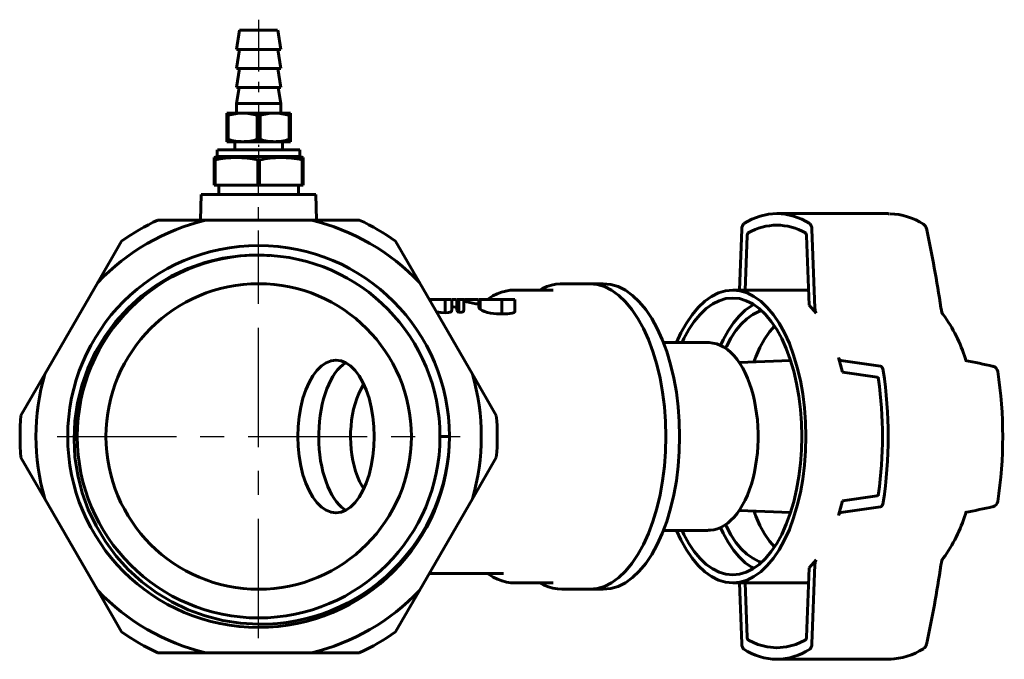
# Model space of a CAD drawing. Units: millimetres. Extents: x 739 to 2305, y -77 to 77.
# Drawn here: x 1595 to 1750, y -49 to 51 of the extents above; entities that cross this region are included whole.
import ezdxf

# ---------------------------------------------------------------- set-up
doc = ezdxf.new("R2010")
doc.units = ezdxf.units.MM
for name, pattern in [('CENTER_per1_scale0.056023', [2.845955, 1.778722, -0.355744, 0.355744, -0.355744]), ('CENTER_per1_scale0.255906', [13, 8.125, -1.625, 1.625, -1.625]), ('CENTER_per1_scale0.287157', [14.58758, 9.117237, -1.823447, 1.823447, -1.823447]), ('CENTER_per2_scale0.590551', [30, 18.75, -3.75, 3.75, -3.75])]:
    doc.linetypes.add(name, pattern=pattern)

# ---------------------------------------------------------------- blocks, each defined once
blk = doc.blocks.new('Проекция_4')
at = {"color": 7, "linetype": 'CENTER_per1_scale0.255906', "lineweight": 25}
blk.add_line((-39.72, 51.07), (-39.72, 34.73), dxfattribs=at)
at = {"color": 7, "linetype": 'Continuous', "lineweight": 60}
for p, q in [((-42.72, 49.4), (-43.22, 46.4)), ((-42.71, 49.4), (-37.12, 49.4)), ((-37.12, 49.4), (-36.73, 49.4)), ((-36.22, 46.4), (-36.72, 49.4)), ((-42.72, 46.4), (-43.22, 43.4)), ((-43.21, 46.4), (-36.69, 46.4)), ((-36.22, 43.4), (-36.72, 46.4)), ((-36.69, 46.4), (-36.24, 46.4)), ((-42.72, 43.4), (-43.22, 40.4)), ((-43.21, 43.4), (-36.69, 43.4)), ((-36.22, 40.4), (-36.72, 43.4)), ((-36.69, 43.4), (-36.24, 43.4)), ((-42.8, 40.4), (-43.22, 37.9)), ((-43.21, 40.4), (-36.69, 40.4)), ((-36.69, 40.4), (-36.24, 40.4)), ((-36.22, 37.9), (-36.64, 40.4)), ((-43.22, 37.9), (-43.22, 36.4)), ((-43.21, 37.9), (-36.69, 37.9)), ((-36.69, 37.9), (-36.24, 37.9)), ((-36.22, 36.4), (-36.22, 37.9)), ((-44.72, 36.4), (-42.22, 36.4)), ((-44.72, 36.02), (-44.72, 36.4)), ((-44.72, 32.28), (-44.72, 36.02)), ((-44.72, 36.02), (-44.5, 36.02)), ((-44.5, 32.28), (-44.5, 36.02)), ((-42.22, 36.4), (-37.22, 36.4)), ((-39.94, 32.28), (-39.94, 36.02)), ((-39.94, 36.02), (-39.5, 36.02)), ((-39.5, 32.28), (-39.5, 36.02)), ((-37.22, 36.4), (-34.72, 36.4)), ((-34.94, 36.02), (-34.83, 36.02)), ((-34.94, 32.28), (-34.94, 36.02)), ((-34.83, 36.02), (-34.72, 36.02)), ((-34.72, 36.4), (-34.72, 36.02)), ((-34.72, 32.28), (-34.72, 36.02)), ((-44.72, 31.9), (-44.72, 32.28)), ((-44.72, 32.28), (-44.5, 32.28)), ((-44.72, 31.9), (-42.22, 31.9)), ((-43.47, 31.9), (-43.47, 30.6)), ((-42.22, 31.9), (-37.22, 31.9)), ((-39.94, 32.28), (-39.5, 32.28)), ((-37.22, 31.9), (-35.39, 31.9)), ((-35.97, 30.6), (-35.97, 31.9)), ((-35.39, 31.9), (-34.72, 31.9)), ((-34.94, 32.28), (-34.83, 32.28)), ((-34.83, 32.28), (-34.72, 32.28)), ((-34.72, 32.28), (-34.72, 31.9)), ((-46.22, 29.6), (-46.72, 29.42)), ((-46.72, 29.05), (-46.72, 29.42)), ((-46.72, 29.05), (-46.72, 29.42)), ((-46.22, 30.6), (-46.22, 29.6)), ((-46.19, 30.6), (-36.47, 30.6)), ((-46.19, 29.6), (-36.47, 29.6)), ((-36.47, 30.6), (-33.23, 30.6)), ((-36.47, 29.6), (-33.23, 29.6)), ((-33.22, 29.6), (-33.22, 30.6)), ((-32.72, 29.42), (-33.22, 29.6)), ((-32.72, 29.42), (-32.72, 29.05)), ((-46.72, 25.1), (-46.72, 29.05)), ((-46.72, 29.05), (-46.57, 29.05)), ((-46.57, 25.1), (-46.57, 29.05)), ((-39.87, 25.1), (-39.87, 29.05)), ((-39.87, 29.05), (-39.57, 29.05)), ((-39.57, 25.1), (-39.57, 29.05)), ((-32.87, 25.1), (-32.87, 29.05)), ((-32.87, 29.05), (-32.72, 29.05)), ((-32.72, 25.1), (-32.72, 29.05)), ((-46.72, 25.1), (-46.57, 25.1)), ((-46.57, 25.1), (-39.87, 25.1)), ((-45.97, 25.1), (-45.97, 23.6)), ((-39.87, 25.1), (-39.57, 25.1)), ((-39.57, 25.1), (-32.87, 25.1)), ((-33.47, 23.6), (-33.47, 25.1)), ((-32.87, 25.1), (-32.72, 25.1)), ((-48.73, 23.6), (-48.83, 19.6)), ((-48.73, 23.6), (-39.72, 23.6)), ((-39.72, 23.6), (-30.72, 23.6)), ((-30.61, 19.6), (-30.72, 23.6)), ((59.22, 20.6), (41.72, 20.6)), ((-55.54, 19.6), (-48.03, 19.6)), ((-48.03, 19.6), (-31.41, 19.6)), ((-31.41, 19.6), (-23.9, 19.6)), ((35.85, 8.6), (36.2, 18.15)), ((37.06, 17.12), (36.75, 8.6)), ((46.78, 6.25), (46.38, 17.12)), ((47.25, 18.15), (47.71, 5.73)), ((-65.01, 9.79), (-61.26, 16.3)), ((-18.19, 16.3), (-14.43, 9.79)), ((-39.18, 14.09), (-39.72, 14.11)), ((-73.32, -4.59), (-65.01, 9.79)), ((-14.43, 9.79), (-6.12, -4.59)), ((12.28, 9.6), (8.08, 9.6)), ((14.44, 9.6), (12.28, 9.6)), ((6.58, 8.6), (0.54, 8.6)), ((46.7, 8.6), (34.8, 8.6)), ((-10.41, 7.1), (-12.96, 7.1)), ((-9.39, 7.1), (-10.41, 7.1)), ((-10.41, 7.1), (-10.41, 5.02)), ((-9.38, 5.38), (-9.38, 7.1)), ((-8.66, 7.1), (-9.31, 7.1)), ((-8.23, 7.1), (-8.58, 7.1)), ((-8.58, 7.1), (-8.58, 5.39)), ((-7.49, 7.1), (-8.23, 7.1)), ((-8.23, 7.1), (-8.23, 5.08)), ((-7.5, 7.06), (-7.26, 7.06)), ((-7.49, 5.38), (-7.49, 7.1)), ((-7.34, 7.1), (-7.41, 7.1)), ((-6.98, 7.1), (-7.26, 7.1)), ((-7.26, 7.1), (-7.26, 6.9)), ((-6.98, 7.1), (-6.98, 6.75)), ((-5.15, 7.1), (-6.98, 7.1)), ((-5.09, 7.1), (-5.09, 5.85)), ((-4.88, 7.1), (-5.07, 7.1)), ((-4.88, 7.1), (-4.88, 5.58)), ((-1.48, 7.1), (-4.88, 7.1)), ((-1.16, 7.1), (-1.67, 7.1)), ((0.56, 7.1), (-1.48, 7.1)), ((-1.48, 7.1), (-1.48, 4.87)), ((0.57, 5.28), (0.57, 7.1)), ((47.93, 4.96), (46.78, 6.25)), ((-8.58, 5.39), (-8.23, 5.08)), ((30.9, 0.35), (23.9, 0.35)), ((43.89, -2.48), (35.81, -2.79)), ((52.05, -4.28), (51.4, -1.98)), ((51.79, -2.44), (58, -3.35)), ((-77.08, -11.1), (-73.32, -4.59)), ((-6.12, -4.59), (-2.37, -11.1)), ((57.49, -5.08), (52.05, -4.28)), ((-9.72, -14.4), (-11.22, -14.4)), ((-73.32, -24.21), (-77.08, -17.7)), ((-2.37, -17.7), (-6.12, -24.21)), ((-65.01, -38.59), (-73.32, -24.21)), ((-6.12, -24.21), (-14.43, -38.59)), ((51.4, -26.82), (52.05, -24.52)), ((52.05, -24.52), (57.49, -23.72)), ((35.81, -26.01), (43.89, -26.32)), ((58, -25.45), (51.79, -26.36)), ((23.9, -29.15), (30.9, -29.15)), ((46.78, -35.05), (47.93, -33.76)), ((46.38, -45.92), (46.78, -35.05)), ((47.71, -34.53), (47.25, -46.95)), ((-12.87, -35.9), (-1.21, -35.9)), ((-61.26, -45.1), (-65.01, -38.59)), ((-14.43, -38.59), (-18.19, -45.1)), ((0.54, -37.4), (6.58, -37.4)), ((8.08, -38.4), (12.28, -38.4)), ((12.28, -38.4), (14.44, -38.4)), ((34.8, -37.4), (46.7, -37.4)), ((36.2, -46.95), (35.85, -37.4)), ((37.06, -45.92), (36.75, -37.4)), ((-48.03, -48.4), (-55.54, -48.4)), ((-31.41, -48.4), (-48.03, -48.4)), ((-23.9, -48.4), (-31.41, -48.4)), ((41.72, -49.4), (59.22, -49.4))]:
    blk.add_line(p, q, dxfattribs=at)
at = {"color": 7, "linetype": 'CENTER_per1_scale0.056023', "lineweight": 25}
blk.add_line((-39.72, 33.57), (-39.72, 27.39), dxfattribs=at)
at = {"color": 7, "linetype": 'CENTER_per1_scale0.287157', "lineweight": 25}
blk.add_line((-39.72, 8.85), (-39.72, 26.77), dxfattribs=at)
at = {"color": 7, "linetype": 'CENTER_per2_scale0.590551', "lineweight": 25}
for p, q in [((-39.72, -46.07), (-39.72, 17.27)), ((-71.39, -14.4), (-8.05, -14.4))]:
    blk.add_line(p, q, dxfattribs=at)
at = {"color": 7, "lineweight": 60, "flags": 128}
for points in [[(36.55, 19.04), (37.82, 19.72), (39.11, 20.21), (40.41, 20.5), (41.72, 20.6), (43.04, 20.5), (44.34, 20.21), (45.63, 19.72), (46.9, 19.04)], [(36.2, 18.15), (36.23, 18.44), (36.31, 18.7), (36.42, 18.91), (36.55, 19.04)], [(46.9, 19.04), (47.03, 18.91), (47.14, 18.7), (47.22, 18.44), (47.25, 18.15)], [(37.06, 17.12), (37.08, 17.27), (37.12, 17.4), (37.18, 17.51), (37.25, 17.57)], [(46.2, 17.57), (46.27, 17.51), (46.33, 17.4), (46.37, 17.27), (46.38, 17.12)], [(-39.72, 14.11), (-42.59, 13.99), (-45.42, 13.6), (-48.17, 12.93), (-50.85, 11.98), (-53.44, 10.77), (-55.88, 9.31), (-58.16, 7.63), (-60.28, 5.71), (-62.19, 3.6), (-63.88, 1.32), (-65.34, -1.12), (-66.55, -3.71), (-67.5, -6.38), (-68.19, -9.14), (-68.6, -11.97), (-68.73, -14.81), (-68.58, -17.64), (-68.15, -20.46), (-67.45, -23.23), (-66.49, -25.89), (-65.27, -28.46), (-63.8, -30.91), (-62.1, -33.19), (-60.2, -35.29), (-58.09, -37.21), (-55.8, -38.92), (-53.37, -40.38), (-50.81, -41.61), (-48.12, -42.58), (-45.37, -43.29), (-42.57, -43.73), (-39.72, -43.9)], [(8.08, 9.59), (7.7, 9.59), (7, 9.51), (6.3, 9.36), (5.6, 9.14), (4.92, 8.84), (4.47, 8.6)], [(12.28, 9.6), (13.46, 9.48), (14.62, 9.14), (15.76, 8.57), (16.87, 7.77), (17.94, 6.77), (18.95, 5.56), (19.89, 4.15), (20.76, 2.57), (21.56, 0.83), (22.26, -1.07), (22.86, -3.09), (23.37, -5.22), (23.76, -7.43), (24.05, -9.72), (24.22, -12.05), (24.28, -14.4), (24.22, -16.75), (24.05, -19.08), (23.76, -21.37), (23.37, -23.58), (22.86, -25.71), (22.26, -27.73), (21.56, -29.63), (20.76, -31.37), (19.89, -32.95), (18.95, -34.36), (17.94, -35.57), (16.87, -36.57), (15.76, -37.37), (14.62, -37.94), (13.46, -38.28), (12.28, -38.4)], [(24.28, -14.4), (24.22, -12.05), (24.05, -9.72), (23.76, -7.43), (23.37, -5.22), (22.86, -3.09), (22.26, -1.07), (21.56, 0.83), (20.76, 2.57), (19.89, 4.15), (18.95, 5.56), (17.94, 6.77), (16.87, 7.77), (15.76, 8.57), (14.62, 9.14), (13.46, 9.48), (12.28, 9.6)], [(14.44, 9.6), (15.62, 9.48), (16.79, 9.14), (17.93, 8.57), (19.04, 7.77), (20.1, 6.77), (21.11, 5.56), (22.06, 4.15), (22.93, 2.57), (23.72, 0.83), (24.42, -1.07), (25.03, -3.09), (25.53, -5.22), (25.93, -7.43), (26.21, -9.72), (26.39, -12.05), (26.44, -14.4), (26.39, -16.75), (26.21, -19.08), (25.93, -21.37), (25.53, -23.58), (25.03, -25.71), (24.42, -27.73), (23.72, -29.63), (22.93, -31.37), (22.06, -32.95), (21.11, -34.36), (20.1, -35.57), (19.04, -36.57), (17.93, -37.37), (16.79, -37.94), (15.62, -38.28), (14.44, -38.4)], [(0.53, 8.6), (0.5, 8.6), (-0.19, 8.56), (-0.88, 8.44), (-1.56, 8.26), (-2.23, 8), (-2.9, 7.67), (-3.56, 7.26), (-3.77, 7.1)], [(25.98, 0.35), (26.66, 1.86), (27.5, 3.38), (28.41, 4.72), (29.38, 5.88), (30.4, 6.85), (31.46, 7.61), (32.55, 8.16), (33.67, 8.49), (34.8, 8.6)], [(34.8, 8.6), (35.92, 8.49), (37.04, 8.16), (38.13, 7.61), (39.2, 6.85), (40.22, 5.88), (41.19, 4.72), (42.09, 3.38), (42.93, 1.86), (43.69, 0.19), (44.36, -1.62), (44.94, -3.56), (45.42, -5.6), (45.8, -7.72), (46.08, -9.91), (46.24, -12.15), (46.3, -14.4), (46.24, -16.65), (46.08, -18.89), (45.8, -21.08), (45.42, -23.2), (44.94, -25.24), (44.36, -27.18), (43.69, -28.99), (42.93, -30.66), (42.09, -32.18), (41.19, -33.52), (40.22, -34.68), (39.2, -35.65), (38.13, -36.41), (37.04, -36.96), (35.92, -37.29), (34.8, -37.4)], [(-7.26, 6.9), (-7.22, 6.86), (-6.98, 6.75)], [(26.82, 0.35), (27.11, 0.98), (27.9, 2.41), (28.75, 3.68), (29.67, 4.78), (30.63, 5.69), (31.64, 6.41), (32.67, 6.93), (33.73, 7.25), (34.8, 7.35)], [(38.1, 6.31), (37.74, 6.13), (36.75, 5.43), (35.8, 4.52), (34.9, 3.44), (34.05, 2.19), (33.27, 0.77), (32.87, -0.1)], [(34.8, 7.35), (35.86, 7.25), (36.92, 6.93), (37.95, 6.41), (38.96, 5.69), (39.92, 4.78), (40.84, 3.68), (41.7, 2.41), (42.49, 0.98), (43.2, -0.6), (43.84, -2.32), (44.39, -4.15), (44.84, -6.08), (45.2, -8.09), (45.46, -10.16), (45.62, -12.27), (45.67, -14.4), (45.62, -16.53), (45.46, -18.64), (45.2, -20.71), (44.84, -22.72), (44.39, -24.65), (43.84, -26.48), (43.2, -28.2), (42.49, -29.78), (41.7, -31.21), (40.84, -32.48), (39.92, -33.58), (38.96, -34.49), (37.95, -35.21), (36.92, -35.73), (35.86, -36.05), (34.8, -36.15)], [(-11.77, 5.18), (-11.45, 5.11), (-11.09, 5.06), (-10.41, 5.02)], [(-10.41, 5.02), (-9.87, 5.06), (-9.65, 5.12), (-9.48, 5.2), (-9.39, 5.3), (-9.39, 5.38)], [(-9.38, 6), (-9.12, 5.97), (-8.78, 5.91), (-8.62, 5.87), (-8.58, 5.86)], [(-8.23, 5.08), (-7.8, 5.13), (-7.64, 5.19), (-7.53, 5.27), (-7.49, 5.36), (-7.5, 5.38)], [(-5.07, 5.85), (-5.06, 5.76), (-4.88, 5.58)], [(-4.88, 5.58), (-4.6, 5.4), (-4.22, 5.22), (-3.76, 5.07), (-3.27, 4.97), (-2.8, 4.91), (-2.34, 4.88), (-1.48, 4.87)], [(-1.48, 4.87), (-0.62, 4.87), (-0.22, 4.9), (0.14, 4.97), (0.42, 5.07), (0.56, 5.22), (0.55, 5.28)], [(39.33, 5.34), (38.91, 5.22), (37.95, 4.74), (37.03, 4.08), (36.14, 3.24), (35.3, 2.23), (34.51, 1.06), (33.79, -0.26), (33.65, -0.55)], [(47.93, 4.96), (47.84, 5.1), (47.77, 5.29), (47.73, 5.5), (47.71, 5.73)], [(67.87, 4.73), (67.78, 4.87), (67.68, 5.1), (67.58, 5.42), (67.51, 5.8)], [(41.34, 2.94), (40.57, 2.02), (39.79, 0.87), (39.07, -0.43), (38.42, -1.87), (38.11, -2.7)], [(30.92, -29.14), (31.25, -29.14), (31.82, -29.05), (32.38, -28.9), (32.93, -28.68), (33.47, -28.38), (34, -28.01), (34.51, -27.57), (35.01, -27.06), (35.48, -26.49), (35.93, -25.85), (36.35, -25.15), (36.74, -24.4), (37.1, -23.6), (37.43, -22.75), (37.72, -21.87), (37.98, -20.94), (38.2, -19.99), (38.39, -19.01), (38.54, -18.01), (38.66, -16.99), (38.73, -15.96), (38.77, -14.92), (38.77, -13.88), (38.73, -12.85), (38.66, -11.81), (38.54, -10.8), (38.39, -9.8), (38.21, -8.82), (37.98, -7.87), (37.72, -6.95), (37.43, -6.06), (37.11, -5.22), (36.75, -4.42), (36.36, -3.66), (35.93, -2.96), (35.48, -2.32), (35, -1.73), (34.49, -1.21), (33.96, -0.76), (33.41, -0.39), (32.85, -0.09), (32.27, 0.14), (31.69, 0.28), (31.11, 0.34), (30.9, 0.35)], [(-21.56, -14.4), (-21.61, -12.83), (-21.76, -11.29), (-22.01, -9.81), (-22.36, -8.4), (-22.8, -7.09), (-23.32, -5.91), (-23.91, -4.88), (-24.56, -4.01), (-25.26, -3.31), (-26, -2.81), (-26.77, -2.5), (-27.56, -2.4), (-28.34, -2.5), (-29.11, -2.81), (-29.85, -3.31), (-30.56, -4.01), (-31.21, -4.88), (-31.8, -5.91), (-32.32, -7.09), (-32.75, -8.4), (-33.1, -9.81), (-33.35, -11.29), (-33.51, -12.83), (-33.56, -14.4)], [(-30.28, -14.4), (-30.27, -13.9), (-30.23, -12.96), (-30.16, -12.03), (-30.05, -11.11), (-29.91, -10.21), (-29.73, -9.34), (-29.52, -8.51), (-29.28, -7.7), (-29.01, -6.94), (-28.71, -6.23), (-28.39, -5.57), (-28.05, -4.97), (-27.68, -4.42), (-27.3, -3.94), (-26.91, -3.52), (-26.51, -3.16), (-26.1, -2.88), (-25.99, -2.82)], [(51.79, -2.44), (51.67, -2.39), (51.57, -2.3), (51.48, -2.16), (51.4, -1.98)], [(71.44, -2.45), (71.35, -2.22)], [(58, -3.35), (58.15, -3.42), (58.28, -3.57), (58.38, -3.78), (58.44, -4.05)], [(75.68, -3.39), (75.74, -3.4)], [(-23.21, -6.16), (-23.23, -6.21), (-23.63, -6.9), (-23.98, -7.64), (-24.29, -8.43), (-24.56, -9.25), (-24.79, -10.1), (-24.97, -10.97), (-25.11, -11.86), (-25.2, -12.76), (-25.26, -13.66), (-25.27, -14.58), (-25.24, -15.49), (-25.17, -16.39), (-25.06, -17.28), (-24.9, -18.16), (-24.71, -19.02), (-24.47, -19.86), (-24.18, -20.67), (-23.85, -21.45), (-23.47, -22.19), (-23.2, -22.63)], [(57.49, -5.08), (57.56, -5.11), (57.63, -5.19), (57.68, -5.3), (57.71, -5.44)], [(-33.56, -14.4), (-33.51, -15.97), (-33.35, -17.51), (-33.1, -18.99), (-32.75, -20.4), (-32.32, -21.71), (-31.8, -22.89), (-31.21, -23.92), (-30.56, -24.79), (-29.85, -25.49), (-29.11, -25.99), (-28.34, -26.3), (-27.56, -26.4), (-26.77, -26.3), (-26, -25.99), (-25.26, -25.49), (-24.56, -24.79), (-23.91, -23.92), (-23.32, -22.89), (-22.8, -21.71), (-22.36, -20.4), (-22.01, -18.99), (-21.76, -17.51), (-21.61, -15.97), (-21.56, -14.4)], [(-25.99, -25.98), (-26.26, -25.82), (-26.67, -25.5), (-27.08, -25.12), (-27.47, -24.67), (-27.84, -24.15), (-28.2, -23.58), (-28.53, -22.95), (-28.84, -22.27), (-29.13, -21.54), (-29.39, -20.76), (-29.61, -19.94), (-29.81, -19.09), (-29.97, -18.21), (-30.1, -17.3), (-30.2, -16.38), (-30.25, -15.44), (-30.28, -14.55), (-30.28, -14.4)], [(12.28, -38.4), (13.46, -38.28), (14.62, -37.94), (15.76, -37.37), (16.87, -36.57), (17.94, -35.57), (18.95, -34.36), (19.89, -32.95), (20.76, -31.37), (21.56, -29.63), (22.26, -27.73), (22.86, -25.71), (23.37, -23.58), (23.76, -21.37), (24.05, -19.08), (24.22, -16.75), (24.28, -14.4)], [(57.71, -23.36), (57.68, -23.5), (57.63, -23.61), (57.56, -23.69), (57.49, -23.72)], [(58.44, -24.75), (58.38, -25.02), (58.28, -25.23), (58.15, -25.38), (58, -25.45)], [(38.11, -26.1), (38.42, -26.93), (39.07, -28.37), (39.79, -29.67), (40.57, -30.82), (41.34, -31.74)], [(71.35, -26.58), (71.42, -26.4), (71.46, -26.3), (71.45, -26.29)], [(75.74, -25.41), (75.68, -25.42)], [(51.79, -26.36), (51.67, -26.41), (51.57, -26.5), (51.48, -26.64), (51.4, -26.82)], [(34.8, -37.4), (33.67, -37.29), (32.55, -36.96), (31.46, -36.41), (30.4, -35.65), (29.38, -34.68), (28.41, -33.52), (27.5, -32.18), (26.66, -30.66), (25.98, -29.15)], [(34.8, -36.15), (33.73, -36.05), (32.67, -35.73), (31.64, -35.21), (30.63, -34.49), (29.67, -33.58), (28.75, -32.48), (27.9, -31.21), (27.11, -29.78), (26.82, -29.15)], [(32.87, -28.7), (33.27, -29.57), (34.05, -30.99), (34.9, -32.24), (35.8, -33.32), (36.75, -34.23), (37.74, -34.93), (38.1, -35.11)], [(33.65, -28.25), (33.79, -28.54), (34.51, -29.86), (35.3, -31.03), (36.14, -32.04), (37.03, -32.88), (37.95, -33.54), (38.91, -34.02), (39.33, -34.14)], [(47.71, -34.53), (47.73, -34.3), (47.77, -34.09), (47.84, -33.9), (47.93, -33.76)], [(67.51, -34.6), (67.58, -34.22), (67.68, -33.9), (67.78, -33.67), (67.87, -33.53)], [(-3.77, -35.9), (-3.51, -36.09), (-2.84, -36.5), (-2.16, -36.83), (-1.47, -37.09), (-0.77, -37.27), (-0.08, -37.37), (0.51, -37.39)], [(-1.25, -35.89), (-1.21, -35.88)], [(0.54, -37.39), (0.51, -37.39)], [(4.46, -37.4), (5.12, -37.74), (5.82, -38.02), (6.53, -38.22), (7.23, -38.35), (7.94, -38.4), (8.08, -38.39)], [(37.06, -45.92), (37.08, -46.07), (37.12, -46.2), (37.18, -46.31), (37.25, -46.37)], [(37.25, -46.37), (38.72, -47.05), (40.21, -47.46), (41.72, -47.6), (43.23, -47.46), (44.73, -47.05), (46.2, -46.37)], [(46.38, -45.92), (46.37, -46.07), (46.33, -46.2), (46.27, -46.31), (46.2, -46.37)], [(36.55, -47.84), (36.42, -47.71), (36.31, -47.5), (36.23, -47.24), (36.2, -46.95)], [(47.25, -46.95), (47.22, -47.24), (47.14, -47.5), (47.03, -47.71), (46.9, -47.84)]]:
    blk.add_lwpolyline(points, dxfattribs=at)
at = {"color": 7, "linetype": 'Continuous', "lineweight": 60}
for centre, radius, start, end in [((-42.14, 28.79), 7.61, 90.6238, 108.0813), ((-42.3, 28.8), 7.6, 71.9137, 89.3811), ((-37.14, 28.79), 7.61, 90.6219, 108.0833), ((-37.31, 28.73), 7.67, 71.9859, 89.309), ((-42.14, 39.51), 7.61, 251.9187, 269.3762), ((-42.3, 39.5), 7.6, 270.6189, 288.0863), ((-37.13, 39.57), 7.67, 251.9859, 269.309), ((-37.3, 39.51), 7.61, 270.6219, 288.0833), ((-43.22, 13.62), 15.79, 77.7377, 102.2623), ((-36.09, 12.6), 16.81, 90.4351, 101.9513), ((-36.33, 12.79), 16.63, 77.9841, 89.6294), ((59.87, 10.86), 9.75, 92.7235, 93.7905), ((59.11, 10.14), 10.46, 57.3058, 87.634), ((-39.72, -14.4), 35, 103.7291, 136.2709), ((-39.72, -14.4), 37.5, 114.9513, 125.0487), ((-39.72, -14.4), 35, 43.7291, 76.2709), ((-39.72, -14.4), 37.5, 54.9513, 65.0487), ((41.82, 9.68), 9.12, 90.6225, 120.1161), ((41.63, 9.68), 9.12, 59.8838, 89.3776), ((64.25, 18.08), 1, 12.3981, 58.2086), ((-109.36, -20.04), 178.74, 8.3121, 12.3852), ((-39.72, -14.4), 30, 90, 270), ((-39.72, -14.4), 30, 0, 90), ((-39.72, -14.4), 28.5, 90, 270), ((-40.26, -14.39), 28.5, 85.4178, 88.9151), ((-39.72, -14.4), 28.5, 0, 88.9144), ((-39.72, -14.4), 24, 90, 270), ((-39.72, -14.4), 24, 270, 90), ((-4.56, 14.9), 8.5, 253.4781, 266.415), ((49.72, -8.71), 22.59, 16.6962, 36.5253), ((51.31, -109.81), 109.19, 77.0699, 79.442), ((-39.72, -14.4), 35, 163.7291, 196.2709), ((-39.72, -14.4), 35, 343.7291, 16.2709), ((-9.57, -14.4), 68.8, 351.3494, 8.6506), ((75.46, -4.35), 1, 8.7391, 76.9806), ((9.3, -14.4), 67.92, 351.3585, 8.6415), ((-7.1, -14.4), 65.42, 352.1311, 7.8689), ((-39.72, -14.4), 37.5, 174.9513, 185.0487), ((-39.72, -14.4), 37.5, 354.9513, 5.0487), ((-39.72, -14.4), 28.5, 270, 360), ((-39.47, -14.15), 29.75, 269.5184, 359.5226), ((-39.72, -14.4), 30, 270, 0), ((75.46, -24.45), 1, 282.7702, 351.2399), ((51.32, 80.97), 109.15, 280.5576, 282.9305), ((49.72, -20.09), 22.59, 323.4748, 343.3037), ((-109.36, -8.76), 178.75, 347.6148, 351.6879), ((-39.72, -14.4), 35, 223.7291, 256.2709), ((-39.72, -14.4), 35, 283.7291, 316.2709), ((-39.72, -14.4), 37.5, 234.9513, 245.0487), ((-39.72, -14.4), 37.5, 294.9513, 305.0487), ((41.86, -39.6), 9.8, 237.1636, 269.1846), ((41.58, -39.6), 9.8, 270.8154, 302.8364), ((59.07, -38.85), 10.55, 272.0827, 302.6535), ((64.25, -46.88), 1, 301.7841, 347.6331), ((58.73, -39.61), 9.8, 272.8907, 275.6955)]:
    blk.add_arc(centre, radius, start, end, dxfattribs=at)

msp = doc.modelspace()

# ---------------------------------------------------------------- block references
msp.add_blockref('Проекция_4', (1672.4, 0))

doc.saveas('drawing.dxf')
